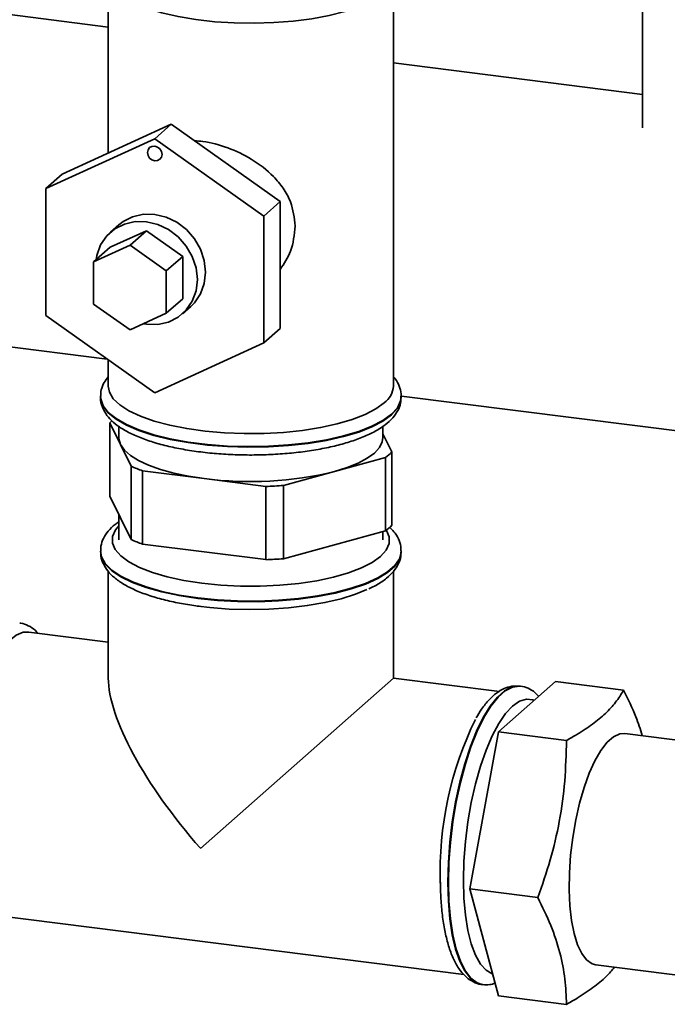
# Paper-space layout 'Blatt1' of a CAD drawing. Units: millimetres. Extents: x 0 to 5940, y 0 to 4200.
# Drawn here: x 4682 to 4765, y 1488 to 1615 of the extents above; entities that cross this region are included whole.
import ezdxf

# ---------------------------------------------------------------- set-up
doc = ezdxf.new("R2010")
doc.units = ezdxf.units.MM

psp = doc.layouts.new('Blatt1')

# ---------------------------------------------------------------- linework, layer by layer
at = {"color": 7, "linetype": 'Continuous', "lineweight": 35, "ltscale": 10}
for p, q in [((4761.96, 1907.06), (4761.96, 1600.97)), ((4693.21, 1619.36), (4693.21, 1597.74)), ((4729.91, 1567.75), (4729.91, 1619.36)), ((4693.21, 1613.94), (4673.88, 1616.38)), ((4761.96, 1605.28), (4729.91, 1609.32)), ((4701.31, 1601.43), (4687.28, 1595.03)), ((4701.31, 1601.43), (4699.19, 1599.56)), ((4715.34, 1591.5), (4701.31, 1601.43)), ((4685.16, 1593.16), (4699.19, 1599.56)), ((4699.19, 1599.56), (4713.22, 1589.63)), ((4687.28, 1595.03), (4685.16, 1593.16)), ((4685.16, 1576.83), (4685.16, 1593.16)), ((4715.34, 1591.5), (4713.22, 1589.63)), ((4715.34, 1575.17), (4715.34, 1591.5)), ((4694.56, 1588.48), (4693.5, 1587.55)), ((4713.22, 1589.63), (4713.22, 1573.3)), ((4693.45, 1585.61), (4698.13, 1587.74)), ((4698.13, 1587.74), (4696.01, 1585.87)), ((4698.13, 1587.74), (4702.81, 1584.43)), ((4691.33, 1583.74), (4696.01, 1585.87)), ((4693.45, 1585.61), (4691.33, 1583.74)), ((4696.01, 1585.87), (4700.68, 1582.56)), ((4691.33, 1578.29), (4691.33, 1583.74)), ((4702.81, 1584.43), (4700.68, 1582.56)), ((4702.81, 1584.43), (4702.81, 1578.99)), ((4700.68, 1582.56), (4700.68, 1577.11)), ((4702.81, 1578.99), (4700.68, 1577.11)), ((4696.01, 1574.98), (4691.33, 1578.29)), ((4700.68, 1577.11), (4696.01, 1574.98)), ((4702.76, 1577.05), (4703.82, 1577.98)), ((4699.19, 1566.9), (4685.16, 1576.83)), ((4715.34, 1575.17), (4713.22, 1573.3)), ((4668.58, 1574.31), (4693.08, 1571.23)), ((4713.22, 1573.3), (4699.19, 1566.9)), ((4693.21, 1571.13), (4693.21, 1567.75)), ((4692.21, 1566.41), (4692.21, 1566.33)), ((4692.22, 1566.41), (4692.21, 1566.33)), ((4730.91, 1566.33), (4730.91, 1566.41)), ((4730.94, 1566.46), (4812.38, 1556.19)), ((4693.42, 1553.59), (4693.42, 1563.02)), ((4693.42, 1563.02), (4694.79, 1560.23)), ((4694.56, 1562.57), (4694.56, 1561.15)), ((4728.56, 1561.15), (4728.56, 1562.59)), ((4729.71, 1559.27), (4728.56, 1561.61)), ((4694.79, 1560.23), (4696.16, 1557.44)), ((4722.33, 1556.76), (4728.9, 1558.55)), ((4728.9, 1558.55), (4728.9, 1549.12)), ((4729.71, 1549.84), (4729.71, 1559.27)), ((4696.16, 1557.44), (4696.16, 1548.01)), ((4697.62, 1547.42), (4697.62, 1556.85)), ((4697.62, 1556.85), (4705.55, 1555.85)), ((4705.55, 1555.85), (4713.49, 1554.85)), ((4715.76, 1554.97), (4722.33, 1556.76)), ((4713.49, 1554.85), (4713.49, 1545.42)), ((4715.76, 1545.54), (4715.76, 1554.97)), ((4694.79, 1550.8), (4693.42, 1553.59)), ((4694.56, 1551.26), (4694.56, 1547.95)), ((4696.16, 1548.01), (4694.79, 1550.8)), ((4728.9, 1549.12), (4722.33, 1547.33)), ((4728.56, 1547.95), (4728.56, 1549.03)), ((4705.55, 1546.42), (4697.62, 1547.42)), ((4722.33, 1547.33), (4715.76, 1545.54)), ((4692.21, 1546.53), (4692.21, 1546.45)), ((4713.49, 1545.42), (4705.55, 1546.42)), ((4730.91, 1546.45), (4730.91, 1546.53)), ((4693.21, 1543.91), (4693.21, 1530.19)), ((4729.91, 1530.19), (4729.91, 1543.9)), ((4693.21, 1534.81), (4682.99, 1536.1)), ((4705.08, 1508.28), (4729.91, 1530.19)), ((4743.56, 1528.47), (4729.91, 1530.19)), ((4743.44, 1523.26), (4750.78, 1529.74)), ((4746.25, 1529.14), (4746.17, 1529.15)), ((4746.18, 1529.15), (4746.25, 1529.14)), ((4759.53, 1528.64), (4750.78, 1529.74)), ((4739.76, 1503.05), (4743.44, 1523.26)), ((4752.18, 1522.16), (4743.44, 1523.26)), ((4774.19, 1521.23), (4759.7, 1523.06)), ((4748.51, 1501.94), (4739.76, 1503.05)), ((4743.44, 1489.32), (4739.76, 1503.05)), ((4678.4, 1499.69), (4738.98, 1492.06)), ((4755.95, 1493.3), (4770.41, 1491.47)), ((4741.34, 1490.75), (4741.42, 1490.74)), ((4752.18, 1488.21), (4743.44, 1489.32))]:
    psp.add_line(p, q, dxfattribs=at)
at = {"color": 7, "linetype": 'Continuous', "lineweight": 35, "ltscale": 10, "flags": 128}
for points in [[(4697.24, 1616.72), (4698.21, 1616.35), (4700.09, 1615.77), (4702.19, 1615.28), (4704.48, 1614.9), (4706.91, 1614.63), (4709.42, 1614.47), (4711.98, 1614.43), (4714.53, 1614.51), (4717.02, 1614.7), (4719.4, 1615.01), (4721.64, 1615.43), (4723.67, 1615.95), (4725.48, 1616.55), (4725.83, 1616.69)], [(4698.25, 1597.79), (4698.33, 1598.15), (4698.53, 1598.43), (4698.83, 1598.59), (4699.19, 1598.62), (4699.55, 1598.5), (4699.85, 1598.26), (4700.05, 1597.93), (4700.13, 1597.56), (4700.05, 1597.21), (4699.85, 1596.93), (4699.55, 1596.76), (4699.19, 1596.73), (4698.83, 1596.85), (4698.53, 1597.09), (4698.33, 1597.42), (4698.25, 1597.79)], [(4694.56, 1588.48), (4695.11, 1588.91), (4696.35, 1589.54), (4697.73, 1589.85), (4699.19, 1589.83), (4700.65, 1589.48), (4702.03, 1588.82), (4703.27, 1587.88), (4704.31, 1586.7), (4705.09, 1585.35), (4705.57, 1583.9), (4705.74, 1582.41), (4705.57, 1580.96), (4705.09, 1579.62), (4704.31, 1578.47), (4703.82, 1577.98)], [(4697.72, 1575.76), (4698.13, 1575.7), (4699.59, 1575.68), (4700.97, 1575.99), (4702.21, 1576.62), (4703.25, 1577.54), (4704.03, 1578.69), (4704.51, 1580.02), (4704.68, 1581.47), (4704.51, 1582.96), (4704.03, 1584.42), (4703.25, 1585.77), (4702.21, 1586.94), (4700.97, 1587.88), (4699.59, 1588.55), (4698.13, 1588.9), (4696.67, 1588.91), (4695.29, 1588.6), (4694.05, 1587.97), (4693.01, 1587.06), (4692.23, 1585.9), (4691.75, 1584.57), (4691.64, 1584.01)], [(4728.73, 1565.58), (4727.66, 1564.81), (4726.28, 1564.09), (4724.61, 1563.44), (4722.68, 1562.88), (4720.54, 1562.41), (4718.23, 1562.05), (4715.78, 1561.79), (4713.26, 1561.66), (4710.7, 1561.64), (4708.16, 1561.74), (4705.68, 1561.95), (4703.32, 1562.28), (4701.12, 1562.72), (4699.12, 1563.25), (4697.36, 1563.87), (4695.88, 1564.57), (4694.71, 1565.33), (4693.86, 1566.13), (4693.36, 1566.97), (4693.21, 1567.75)], [(4730.91, 1566.42), (4730.84, 1565.84), (4730.43, 1564.97), (4729.66, 1564.13), (4728.56, 1563.33), (4727.15, 1562.59), (4725.44, 1561.92), (4723.47, 1561.33), (4721.29, 1560.84), (4718.92, 1560.45), (4716.41, 1560.17), (4713.82, 1560.01), (4711.18, 1559.96), (4708.55, 1560.04), (4705.97, 1560.24), (4703.5, 1560.55), (4701.18, 1560.97), (4699.06, 1561.49), (4697.16, 1562.1), (4695.54, 1562.8), (4694.21, 1563.56), (4693.21, 1564.37), (4692.54, 1565.23), (4692.24, 1566.1), (4692.21, 1566.4)], [(4692.21, 1566.33), (4692.24, 1566.02), (4692.54, 1565.15), (4693.21, 1564.29), (4694.21, 1563.48), (4695.54, 1562.72), (4697.16, 1562.02), (4699.06, 1561.41), (4701.18, 1560.89), (4703.5, 1560.47), (4705.97, 1560.16), (4708.55, 1559.96), (4711.18, 1559.88), (4713.82, 1559.93), (4716.41, 1560.09), (4718.92, 1560.37), (4721.29, 1560.76), (4723.47, 1561.25), (4725.44, 1561.84), (4727.15, 1562.51), (4728.56, 1563.25), (4729.66, 1564.05), (4730.43, 1564.89), (4730.84, 1565.76), (4730.91, 1566.33)], [(4694.79, 1560.23), (4694.57, 1560.97), (4694.56, 1561.15)], [(4728.56, 1561.15), (4728.48, 1560.58), (4728.11, 1559.85), (4727.47, 1559.14), (4726.55, 1558.47), (4725.37, 1557.84), (4723.96, 1557.27), (4722.33, 1556.76)], [(4705.55, 1555.85), (4703.53, 1556.15), (4701.64, 1556.54), (4699.93, 1557.02), (4698.41, 1557.56), (4697.12, 1558.16), (4696.07, 1558.81), (4695.29, 1559.51), (4694.79, 1560.23)], [(4694.56, 1549.76), (4694.14, 1549.24), (4693.77, 1548.4), (4693.75, 1547.55), (4694.11, 1546.71), (4694.81, 1545.89), (4695.86, 1545.12), (4697.23, 1544.4), (4698.89, 1543.76), (4700.8, 1543.2), (4702.94, 1542.74), (4705.25, 1542.38), (4707.69, 1542.14), (4710.21, 1542.01), (4712.76, 1542.01), (4715.28, 1542.13), (4717.73, 1542.36), (4720.05, 1542.71), (4722.2, 1543.17), (4724.13, 1543.72), (4725.81, 1544.36), (4727.19, 1545.07), (4728.26, 1545.84), (4728.99, 1546.66), (4729.36, 1547.5), (4729.37, 1548.35), (4729.02, 1549.19), (4729.01, 1549.21)], [(4730.91, 1546.54), (4730.91, 1546.4), (4730.68, 1545.53), (4730.09, 1544.67), (4729.16, 1543.85), (4727.89, 1543.07), (4726.33, 1542.36), (4724.49, 1541.73), (4722.41, 1541.19), (4720.12, 1540.75), (4717.68, 1540.41), (4715.12, 1540.19), (4712.5, 1540.09), (4709.86, 1540.11), (4707.25, 1540.24), (4704.72, 1540.5), (4702.32, 1540.87), (4700.09, 1541.34), (4698.08, 1541.91), (4696.31, 1542.56), (4694.83, 1543.29), (4693.67, 1544.08), (4692.83, 1544.92), (4692.35, 1545.78), (4692.21, 1546.51)], [(4692.21, 1546.45), (4692.35, 1545.7), (4692.83, 1544.84), (4693.67, 1544), (4694.83, 1543.21), (4696.31, 1542.48), (4698.08, 1541.83), (4700.09, 1541.26), (4702.32, 1540.79), (4704.72, 1540.42)], [(4704.72, 1540.42), (4707.25, 1540.16), (4709.86, 1540.03), (4712.5, 1540.01), (4715.12, 1540.11), (4717.68, 1540.33), (4720.12, 1540.67), (4722.41, 1541.11), (4724.49, 1541.65), (4726.33, 1542.28), (4727.89, 1542.99), (4729.16, 1543.76), (4730.09, 1544.59), (4730.68, 1545.45), (4730.91, 1546.32), (4730.91, 1546.45)], [(4704.79, 1539.43), (4706.29, 1539.26), (4708.79, 1539.07), (4711.34, 1539), (4713.89, 1539.05), (4716.4, 1539.22), (4718.82, 1539.5), (4721.1, 1539.89), (4723.19, 1540.38), (4725.05, 1540.97), (4726.51, 1541.57)], [(4674.21, 1512.17), (4674.27, 1514.64), (4674.46, 1517.16), (4674.77, 1519.7), (4675.19, 1522.21), (4675.73, 1524.63), (4676.35, 1526.92), (4677.07, 1529.04), (4677.85, 1530.94), (4678.69, 1532.58), (4679.57, 1533.94), (4680.47, 1534.99), (4681.37, 1535.7), (4682.27, 1536.07), (4682.99, 1536.1)], [(4746.17, 1529.15), (4746.05, 1529.16), (4745.15, 1529.04), (4744.22, 1528.56), (4743.29, 1527.74), (4742.36, 1526.58), (4741.46, 1525.12), (4740.61, 1523.37), (4739.81, 1521.37), (4739.09, 1519.16), (4738.45, 1516.78), (4737.91, 1514.27), (4737.48, 1511.68), (4737.17, 1509.06), (4736.98, 1506.46), (4736.91, 1503.92)], [(4736.99, 1503.91), (4737.06, 1506.45), (4737.25, 1509.05), (4737.56, 1511.67), (4737.99, 1514.26), (4738.53, 1516.77), (4739.17, 1519.15), (4739.89, 1521.36), (4740.69, 1523.36), (4741.55, 1525.11), (4742.44, 1526.57), (4743.37, 1527.73), (4744.3, 1528.55), (4745.23, 1529.03), (4746.13, 1529.15), (4746.18, 1529.15)], [(4748.04, 1527.32), (4747.86, 1527.38), (4747.02, 1527.48), (4746.14, 1527.21), (4745.24, 1526.59), (4744.34, 1525.63), (4743.46, 1524.34), (4742.62, 1522.76), (4741.83, 1520.91), (4741.11, 1518.84), (4740.47, 1516.58), (4739.93, 1514.18), (4739.5, 1511.69), (4739.18, 1509.16), (4738.99, 1506.65), (4738.93, 1504.2)], [(4759.7, 1523.06), (4759.03, 1523.01), (4758.23, 1522.64), (4757.42, 1521.92), (4756.62, 1520.88), (4755.84, 1519.55), (4755.11, 1517.94), (4754.45, 1516.11), (4753.87, 1514.09), (4753.37, 1511.94), (4752.98, 1509.69), (4752.71, 1507.42), (4752.56, 1505.15), (4752.52, 1502.96), (4752.62, 1500.89), (4752.83, 1499), (4753.17, 1497.31), (4753.61, 1495.88), (4754.15, 1494.74), (4754.77, 1493.92), (4755.47, 1493.43), (4755.95, 1493.3)], [(4736.91, 1503.92), (4736.98, 1501.49), (4737.17, 1499.22), (4737.48, 1497.15), (4737.91, 1495.32), (4738.45, 1493.76), (4739.09, 1492.5), (4739.81, 1491.57), (4740.61, 1490.98), (4741.34, 1490.75)], [(4741.4, 1490.74), (4740.69, 1490.97), (4739.89, 1491.56), (4739.17, 1492.49), (4738.53, 1493.75), (4737.99, 1495.31), (4737.56, 1497.14), (4737.25, 1499.21), (4737.06, 1501.48), (4736.99, 1503.91)], [(4738.93, 1504.2), (4738.99, 1501.86), (4739.18, 1499.68), (4739.5, 1497.71), (4739.93, 1495.98), (4740.47, 1494.54), (4741.11, 1493.4), (4741.83, 1492.6), (4742.62, 1492.14), (4742.69, 1492.12)]]:
    psp.add_lwpolyline(points, dxfattribs=at)
at = {"color": 7, "linetype": 'Continuous', "lineweight": 35, "ltscale": 100}
for centre, radius, start, end in [((4727.02, 1567.93), 2.9, 306.1027, 356.4494), ((4697.16, 1559.54), 5.11, 132.9626, 137.003), ((4725.37, 1563.37), 5.97, 306.1937, 316.6256), ((4703.75, 1573.99), 18.21, 245.3588, 250.3167), ((4711.49, 1601.24), 45.78, 262.5487, 283.6968), ((4711.63, 1609.79), 54.98, 271.9366, 274.309), ((4725.37, 1553.94), 5.97, 306.1937, 316.6256), ((4703.75, 1564.56), 18.21, 245.3588, 250.3167), ((4711.63, 1600.36), 54.98, 271.9366, 274.309), ((4780.36, 1505.29), 44.44, 153.8507, 181.9334)]:
    psp.add_arc(centre, radius, start, end, dxfattribs=at)
psp.add_ellipse((4711.56, 1514.01), major_axis=(-17.16, 19.46), ratio=0.333333, start_param=0.361367, end_param=1.570796, dxfattribs=at)
at = {"color": 7, "linetype": 'Continuous', "lineweight": 35, "ltscale": 10}
for points, knots in [([(4704.31, 1599.31), (4704.67, 1599.29), (4706.05, 1599.2), (4708.63, 1598.49), (4711.81, 1596.98), (4714.19, 1595.13), (4715.77, 1593.21), (4716.95, 1591.14), (4717.14, 1589.4), (4717.27, 1588.33)], [0, 0, 0, 0, 0.0606969, 0.2335431, 0.4069487, 0.6021578, 0.7111222, 0.8236248, 1, 1, 1, 1]), ([(4717.27, 1588.33), (4717.16, 1587.23), (4716.97, 1585.24), (4715.84, 1583.51), (4715.34, 1582.75)], [0, 0, 0, 0, 0.554086, 1, 1, 1, 1]), ([(4693.21, 1568.93), (4693.03, 1568.7), (4692.63, 1568.19), (4692.27, 1567.31), (4692.24, 1566.68), (4692.23, 1566.39)], [0, 0, 0, 0, 0.320576, 0.691289, 1, 1, 1, 1]), ([(4730.88, 1566.42), (4730.89, 1566.53), (4730.93, 1566.98), (4730.67, 1567.76), (4730.32, 1568.49), (4729.99, 1568.84), (4729.91, 1568.93)], [0, 0, 0, 0, 0.1124413, 0.4937254, 0.8770326, 1, 1, 1, 1]), ([(4692.25, 1566.46), (4692.23, 1566.37), (4692.18, 1565.92), (4692.39, 1565.13), (4692.86, 1564.17), (4693.61, 1563.29), (4694.64, 1562.46), (4695.98, 1561.68), (4697.6, 1560.98), (4699.45, 1560.37), (4701.48, 1559.86), (4703.66, 1559.46), (4705.96, 1559.15), (4708.34, 1558.96), (4710.78, 1558.87), (4713.22, 1558.89), (4715.64, 1559.02), (4717.99, 1559.25), (4720.24, 1559.59), (4722.35, 1560.02), (4724.3, 1560.56), (4726.06, 1561.19), (4727.6, 1561.92), (4728.87, 1562.74), (4729.83, 1563.62), (4730.49, 1564.55), (4730.87, 1565.47), (4730.88, 1566.09), (4730.88, 1566.36)], [0, 0, 0, 0, 0.009264, 0.042965, 0.076609, 0.112446, 0.151999, 0.194545, 0.237741, 0.280392, 0.322518, 0.36427, 0.405779, 0.447133, 0.488402, 0.529635, 0.570878, 0.612163, 0.653541, 0.695077, 0.736857, 0.779006, 0.821702, 0.865155, 0.904848, 0.940816, 0.973853, 1, 1, 1, 1]), ([(4694.56, 1550.27), (4694.41, 1550.17), (4693.86, 1549.81), (4693.19, 1549.12), (4692.57, 1548.19), (4692.24, 1547.29), (4692.25, 1546.72), (4692.25, 1546.49)], [0, 0, 0, 0, 0.105824, 0.3768, 0.621626, 0.847947, 1, 1, 1, 1]), ([(4730.87, 1546.55), (4730.88, 1546.74), (4730.9, 1547.28), (4730.57, 1548.14), (4730.08, 1548.96), (4729.61, 1549.4), (4729.41, 1549.58)], [0, 0, 0, 0, 0.167159, 0.470161, 0.779618, 1, 1, 1, 1]), ([(4692.26, 1546.41), (4692.25, 1546.22), (4692.24, 1545.69), (4692.56, 1544.84), (4693.14, 1543.92), (4694, 1543.06), (4695.16, 1542.25), (4696.62, 1541.5), (4698.35, 1540.83), (4700.27, 1540.27), (4702.33, 1539.81), (4703.96, 1539.54), (4704.88, 1539.42), (4705.07, 1539.4)], [0, 0, 0, 0, 0.045641, 0.133077, 0.222375, 0.319566, 0.42647, 0.538826, 0.650862, 0.761389, 0.87071, 0.973152, 1, 1, 1, 1]), ([(4726.73, 1541.66), (4727.08, 1541.82), (4727.95, 1542.23), (4729.01, 1542.97), (4729.95, 1543.86), (4730.55, 1544.8), (4730.88, 1545.66), (4730.87, 1546.2), (4730.87, 1546.39)], [0, 0, 0, 0, 0.143217, 0.362972, 0.560943, 0.73981, 0.905157, 1, 1, 1, 1]), ([(4684.15, 1535.95), (4684.03, 1536.09), (4683.68, 1536.5), (4682.94, 1536.93), (4682.25, 1537.24), (4681.86, 1537.24), (4681.82, 1537.24)], [0, 0, 0, 0, 0.191172, 0.579425, 0.947379, 1, 1, 1, 1]), ([(4746.19, 1529.15), (4745.84, 1529.16), (4745.13, 1529.19), (4744.11, 1528.85), (4743.14, 1528.27), (4742.19, 1527.39), (4741.32, 1526.33), (4740.79, 1525.44), (4740.56, 1525.05)], [0, 0, 0, 0, 0.155853, 0.310725, 0.473964, 0.653807, 0.848802, 1, 1, 1, 1]), ([(4748.62, 1527.83), (4748.46, 1528), (4748.06, 1528.44), (4747.26, 1528.88), (4746.56, 1529.15), (4746.18, 1529.13), (4746.13, 1529.13)], [0, 0, 0, 0, 0.241095, 0.603961, 0.950775, 1, 1, 1, 1]), ([(4752.18, 1522.16), (4752.64, 1522.42), (4753.84, 1523.1), (4755.58, 1524.25), (4757.26, 1525.63), (4758.56, 1527.07), (4759.22, 1528.09), (4759.51, 1528.61), (4759.53, 1528.64)], [0, 0, 0, 0, 0.129824, 0.340804, 0.553175, 0.770124, 0.988485, 1, 1, 1, 1]), ([(4759.53, 1528.64), (4760.1, 1527.49), (4761.07, 1525.53), (4761.68, 1523.59), (4761.94, 1522.78)], [0, 0, 0, 0, 0.5839, 1, 1, 1, 1]), ([(4748.51, 1501.94), (4749.06, 1503.55), (4750.17, 1506.77), (4751.35, 1511.79), (4752.05, 1516.94), (4752.14, 1520.41), (4752.18, 1522.16)], [0, 0, 0, 0, 0.244707, 0.49119, 0.744417, 1, 1, 1, 1]), ([(4735.94, 1504.38), (4735.95, 1503.98), (4735.96, 1502.81), (4736.06, 1500.95), (4736.3, 1498.88), (4736.65, 1496.98), (4737.13, 1495.27), (4737.74, 1493.77), (4738.46, 1492.56), (4739.29, 1491.65), (4740.18, 1491.07), (4740.92, 1490.77), (4741.34, 1490.77), (4741.43, 1490.77)], [0, 0, 0, 0, 0.055938, 0.162733, 0.270023, 0.378109, 0.487385, 0.598382, 0.711493, 0.807938, 0.89535, 0.978191, 1, 1, 1, 1]), ([(4752.18, 1488.21), (4752.14, 1489.29), (4752.06, 1491.46), (4751.4, 1494.86), (4750.24, 1498.37), (4749.08, 1500.75), (4748.51, 1501.94)], [0, 0, 0, 0, 0.244707, 0.49119, 0.744417, 1, 1, 1, 1]), ([(4758.37, 1492.99), (4758.02, 1492.58), (4757.27, 1491.68), (4755.63, 1490.35), (4753.87, 1489.17), (4752.64, 1488.47), (4752.18, 1488.21)], [0, 0, 0, 0, 0.245892, 0.535174, 0.826676, 1, 1, 1, 1]), ([(4741.39, 1490.76), (4741.7, 1490.73), (4742.25, 1490.68), (4742.77, 1490.85), (4743, 1490.93)], [0, 0, 0, 0, 0.559298, 1, 1, 1, 1])]:
    psp.add_open_spline(points, degree=3, knots=knots, dxfattribs=at)

doc.saveas('drawing.dxf')
